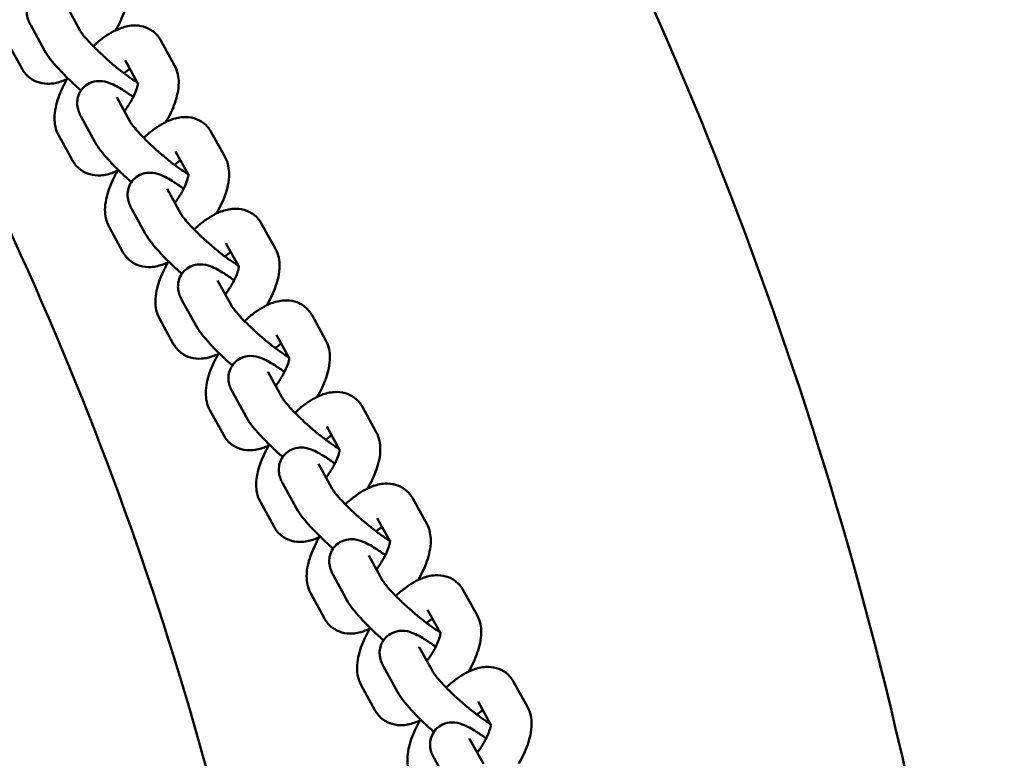
# Model space of a CAD drawing. Units: millimetres. Extents: x 15429 to 23931, y -8467 to 6436.
# Drawn here: x 21670 to 21815, y -4113 to -4005 of the extents above; entities that cross this region are included whole.
import ezdxf

# ---------------------------------------------------------------- set-up
doc = ezdxf.new("R2010")
doc.units = ezdxf.units.MM
doc.layers.add('Visible (ISO)', color=7, linetype='Continuous', lineweight=50)

msp = doc.modelspace()

# ---------------------------------------------------------------- linework, layer by layer
at = {"layer": 'Visible (ISO)'}
for p, q in [((21676.83, -4002.44), (21678.87, -4006.15)), ((21671.57, -4005.34), (21673.61, -4009.04)), ((21670.3, -4011.77), (21668.26, -4008.06)), ((21692.8, -4011.28), (21690.76, -4007.58)), ((21687.4, -4013.91), (21685.51, -4010.47)), ((21684.27, -4015.96), (21686.3, -4019.66)), ((21679.01, -4018.85), (21681.05, -4022.55)), ((21677.74, -4025.28), (21675.7, -4021.58)), ((21700.24, -4024.79), (21698.2, -4021.09)), ((21694.84, -4027.42), (21692.95, -4023.98)), ((21691.7, -4029.47), (21693.74, -4033.17)), ((21686.45, -4032.36), (21688.48, -4036.07)), ((21685.17, -4038.79), (21683.14, -4035.09)), ((21707.68, -4038.31), (21705.64, -4034.61)), ((21702.27, -4040.94), (21700.38, -4037.5)), ((21699.14, -4042.99), (21701.18, -4046.69)), ((21693.88, -4045.88), (21695.92, -4049.58)), ((21715.11, -4051.82), (21713.08, -4048.12)), ((21692.61, -4052.31), (21690.57, -4048.6)), ((21709.71, -4054.45), (21707.82, -4051.01)), ((21706.58, -4056.5), (21708.61, -4060.2)), ((21701.32, -4059.39), (21703.36, -4063.1)), ((21700.05, -4065.82), (21698.01, -4062.12)), ((21722.55, -4065.34), (21720.51, -4061.63)), ((21717.15, -4067.97), (21715.26, -4064.53)), ((21714.01, -4070.01), (21716.05, -4073.72)), ((21708.76, -4072.91), (21710.79, -4076.61)), ((21707.48, -4079.34), (21705.45, -4075.63)), ((21729.99, -4078.85), (21727.95, -4075.15)), ((21724.58, -4081.48), (21722.69, -4078.04)), ((21721.45, -4083.53), (21723.49, -4087.23)), ((21716.19, -4086.42), (21718.23, -4090.12)), ((21737.42, -4092.36), (21735.39, -4088.66)), ((21714.92, -4092.85), (21712.88, -4089.15)), ((21732.02, -4094.99), (21730.13, -4091.56)), ((21728.89, -4097.04), (21730.93, -4100.74)), ((21723.63, -4099.94), (21725.67, -4103.64)), ((21722.36, -4106.36), (21720.32, -4102.66)), ((21744.86, -4105.88), (21742.82, -4102.18)), ((21739.46, -4108.51), (21737.57, -4105.07)), ((21736.32, -4110.56), (21738.36, -4114.26)), ((21731.07, -4113.45), (21733.11, -4117.15))]:
    msp.add_line(p, q, dxfattribs=at)
for points, knots in [([(20595.45, -4235.48), (20596.69, -4174.9), (20607.11, -4114.52), (20646.72, -3995.58), (20677.12, -3937.46), (20754.78, -3833.64), (20802.02, -3787.97), (20908.58, -3713.7), (20967.89, -3685.12), (21092.56, -3647.96), (21157.91, -3639.38), (21288.04, -3643.13), (21352.79, -3655.45), (21475.13, -3699.74), (21532.69, -3731.71), (21634.79, -3812.04), (21679.31, -3860.39), (21750.8, -3968.57), (21777.76, -4028.38), (21807.27, -4138.04), (21814.21, -4186.7), (21815.2, -4235.48)], [0.020275, 0.020275, 0.020275, 0.020275, 0.31971, 0.31971, 0.639478, 0.639478, 0.959397, 0.959397, 1.279497, 1.279497, 1.599737, 1.599737, 1.920023, 1.920023, 2.240243, 2.240243, 2.560312, 2.560312, 2.880199, 2.880199, 3.121317, 3.121317, 3.121317, 3.121317]), ([(20695.41, -4238.86), (20696.37, -4184.77), (20706.11, -4130.85), (20742.2, -4028.79), (20768.53, -3980.66), (20835.1, -3895.08), (20875.32, -3857.64), (20965.58, -3797.24), (21015.59, -3774.28), (21120.34, -3745.17), (21175.06, -3739.02), (21283.69, -3744.11), (21337.57, -3755.36), (21439.06, -3794.13), (21486.66, -3821.65), (21570.75, -3890.17), (21607.24, -3931.17), (21665.4, -4022.52), (21687.06, -4072.87), (21709.51, -4162.44), (21714.57, -4200.61), (21715.25, -4238.86)], [0.017647, 0.017647, 0.017647, 0.017647, 0.338027, 0.338027, 0.658322, 0.658322, 0.978414, 0.978414, 1.29827, 1.29827, 1.617949, 1.617949, 1.937578, 1.937578, 2.257299, 2.257299, 2.577221, 2.577221, 2.897381, 2.897381, 3.123946, 3.123946, 3.123946, 3.123946]), ([(21684.1, -4006.09), (21684.36, -4005.63), (21684.6, -4005.18), (21685.26, -4003.77), (21685.6, -4002.83), (21685.9, -4001.36), (21685.97, -4000.84), (21685.97, -3999.5), (21685.84, -3998.63), (21685.37, -3997.77)], [6.776642, 6.776642, 6.776642, 6.776642, 6.962229, 6.962229, 7.344602, 7.344602, 7.551986, 7.551986, 7.853982, 7.853982, 7.853982, 7.853982]), ([(21679.26, -4002.41), (21678.77, -4002.05), (21678.29, -4001.72), (21677.12, -4000.97), (21676.5, -4000.61), (21675.34, -4000.19), (21674.91, -4000.02), (21673.75, -4000.08), (21673.31, -4000.14), (21672.49, -4000.53), (21672.15, -4000.77), (21671.62, -4001.33), (21671.42, -4001.64), (21671.13, -4002.27), (21671.06, -4002.59), (21670.97, -4003.22), (21670.99, -4003.52), (21671.07, -4004.11), (21671.15, -4004.37), (21671.34, -4004.89), (21671.45, -4005.12), (21671.57, -4005.34)], [6.404042, 6.404042, 6.404042, 6.404042, 6.663605, 6.663605, 7.069169, 7.069169, 7.285618, 7.285618, 7.378667, 7.378667, 7.439752, 7.439752, 7.492706, 7.492706, 7.549995, 7.549995, 7.622091, 7.622091, 7.724164, 7.724164, 7.853982, 7.853982, 7.853982, 7.853982]), ([(21690.76, -4007.58), (21690.49, -4007.08), (21690.09, -4006.6), (21689.17, -4005.91), (21688.69, -4005.68), (21687.67, -4005.39), (21687.15, -4005.35), (21685.96, -4005.41), (21685.34, -4005.58), (21683.82, -4006.16), (21682.97, -4006.67), (21681.68, -4007.64), (21681.24, -4008.02), (21680.8, -4008.43)], [1.570796, 1.570796, 1.570796, 1.570796, 1.745574, 1.745574, 1.895699, 1.895699, 2.066303, 2.066303, 2.310068, 2.310068, 2.700688, 2.700688, 2.913983, 2.913983, 2.913983, 2.913983]), ([(21678.87, -4006.15), (21678.88, -4006.17), (21678.91, -4006.23), (21679.05, -4006.43), (21679.17, -4006.59), (21679.52, -4007.03), (21679.77, -4007.32), (21680.4, -4008.02), (21680.8, -4008.43), (21681.7, -4009.31), (21682.2, -4009.78), (21683.24, -4010.71), (21683.78, -4011.17), (21684.82, -4012.02), (21685.33, -4012.41), (21686.22, -4013.06), (21686.62, -4013.33), (21687.08, -4013.61), (21687.2, -4013.68), (21687.31, -4013.74)], [1.570796, 1.570796, 1.570796, 1.570796, 1.699727, 1.699727, 1.88221, 1.88221, 2.121074, 2.121074, 2.398105, 2.398105, 2.693056, 2.693056, 2.993525, 2.993525, 3.290783, 3.290783, 3.572765, 3.572765, 3.688041, 3.688041, 3.688041, 3.688041]), ([(21673.61, -4009.04), (21674.12, -4009.97), (21674.78, -4010.76), (21676.2, -4012.31), (21676.84, -4012.97), (21678, -4014.07), (21678.49, -4014.52), (21679, -4014.97)], [1.570796, 1.570796, 1.570796, 1.570796, 2.122582, 2.122582, 2.489186, 2.489186, 2.740696, 2.740696, 2.740696, 2.740696]), ([(21670.3, -4011.77), (21670.57, -4012.26), (21670.97, -4012.75), (21671.89, -4013.43), (21672.37, -4013.66), (21673.39, -4013.95), (21673.92, -4013.99), (21675.1, -4013.93), (21675.72, -4013.77), (21676.53, -4013.46), (21676.75, -4013.36), (21676.97, -4013.26)], [4.712389, 4.712389, 4.712389, 4.712389, 4.8871667, 4.8871667, 5.0372922, 5.0372922, 5.2078961, 5.2078961, 5.4516607, 5.4516607, 5.5456991, 5.5456991, 5.5456991, 5.5456991]), ([(21686.22, -4011.76), (21686.1, -4011.84), (21685.97, -4011.93), (21685.68, -4012.14), (21685.51, -4012.27), (21685.34, -4012.42)], [2.5691855, 2.5691855, 2.5691855, 2.5691855, 2.6779866, 2.6779866, 2.8044698, 2.8044698, 2.8044698, 2.8044698]), ([(21691.53, -4019.6), (21691.8, -4019.15), (21692.04, -4018.69), (21692.7, -4017.29), (21693.04, -4016.35), (21693.34, -4014.87), (21693.41, -4014.35), (21693.41, -4013.01), (21693.28, -4012.14), (21692.8, -4011.28)], [6.776642, 6.776642, 6.776642, 6.776642, 6.962229, 6.962229, 7.344602, 7.344602, 7.551986, 7.551986, 7.853982, 7.853982, 7.853982, 7.853982]), ([(21677.03, -4013.14), (21676.75, -4013.63), (21676.48, -4014.13), (21675.8, -4015.57), (21675.46, -4016.51), (21675.16, -4017.98), (21675.09, -4018.51), (21675.09, -4019.85), (21675.22, -4020.71), (21675.7, -4021.58)], [3.619345, 3.619345, 3.619345, 3.619345, 3.820636, 3.820636, 4.20301, 4.20301, 4.410394, 4.410394, 4.712389, 4.712389, 4.712389, 4.712389]), ([(21686.7, -4015.93), (21686.2, -4015.56), (21685.73, -4015.23), (21684.56, -4014.49), (21683.94, -4014.13), (21682.78, -4013.71), (21682.35, -4013.54), (21681.19, -4013.59), (21680.75, -4013.66), (21679.93, -4014.05), (21679.59, -4014.28), (21679.06, -4014.85), (21678.86, -4015.15), (21678.57, -4015.79), (21678.49, -4016.11), (21678.41, -4016.74), (21678.43, -4017.03), (21678.51, -4017.62), (21678.59, -4017.88), (21678.77, -4018.4), (21678.89, -4018.63), (21679.01, -4018.85)], [6.404042, 6.404042, 6.404042, 6.404042, 6.663605, 6.663605, 7.069169, 7.069169, 7.285618, 7.285618, 7.378667, 7.378667, 7.439752, 7.439752, 7.492706, 7.492706, 7.549995, 7.549995, 7.622091, 7.622091, 7.724164, 7.724164, 7.853982, 7.853982, 7.853982, 7.853982]), ([(21685.4, -4018.02), (21685.52, -4017.85), (21685.64, -4017.69), (21686.08, -4017.05), (21686.37, -4016.57), (21686.83, -4015.69), (21687.01, -4015.28), (21687.26, -4014.6), (21687.33, -4014.33), (21687.4, -4013.96), (21687.41, -4013.84), (21687.41, -4013.79), (21687.41, -4013.78), (21687.41, -4013.78)], [6.498528, 6.498528, 6.498528, 6.498528, 6.596474, 6.596474, 6.870793, 6.870793, 7.132051, 7.132051, 7.365188, 7.365188, 7.55874, 7.55874, 7.609852, 7.609852, 7.609852, 7.609852]), ([(21698.2, -4021.09), (21697.93, -4020.59), (21697.53, -4020.11), (21696.61, -4019.42), (21696.13, -4019.19), (21695.11, -4018.9), (21694.58, -4018.86), (21693.4, -4018.93), (21692.78, -4019.09), (21691.26, -4019.67), (21690.41, -4020.19), (21689.12, -4021.16), (21688.67, -4021.53), (21688.24, -4021.94)], [1.570796, 1.570796, 1.570796, 1.570796, 1.745574, 1.745574, 1.895699, 1.895699, 2.066303, 2.066303, 2.310068, 2.310068, 2.700688, 2.700688, 2.913983, 2.913983, 2.913983, 2.913983]), ([(21686.3, -4019.66), (21686.32, -4019.68), (21686.35, -4019.74), (21686.49, -4019.94), (21686.6, -4020.1), (21686.95, -4020.54), (21687.21, -4020.84), (21687.84, -4021.53), (21688.24, -4021.95), (21689.13, -4022.83), (21689.63, -4023.3), (21690.67, -4024.22), (21691.21, -4024.68), (21692.26, -4025.53), (21692.76, -4025.92), (21693.66, -4026.57), (21694.06, -4026.84), (21694.52, -4027.12), (21694.64, -4027.19), (21694.74, -4027.25)], [1.570796, 1.570796, 1.570796, 1.570796, 1.699727, 1.699727, 1.88221, 1.88221, 2.121074, 2.121074, 2.398105, 2.398105, 2.693056, 2.693056, 2.993525, 2.993525, 3.290783, 3.290783, 3.572765, 3.572765, 3.688041, 3.688041, 3.688041, 3.688041]), ([(21681.05, -4022.55), (21681.56, -4023.48), (21682.22, -4024.27), (21683.64, -4025.83), (21684.28, -4026.48), (21685.44, -4027.59), (21685.93, -4028.04), (21686.43, -4028.48)], [1.570796, 1.570796, 1.570796, 1.570796, 2.122582, 2.122582, 2.489186, 2.489186, 2.740696, 2.740696, 2.740696, 2.740696]), ([(21698.97, -4033.11), (21699.23, -4032.66), (21699.47, -4032.2), (21700.13, -4030.8), (21700.47, -4029.86), (21700.78, -4028.39), (21700.84, -4027.86), (21700.84, -4026.52), (21700.71, -4025.66), (21700.24, -4024.79)], [6.776642, 6.776642, 6.776642, 6.776642, 6.962229, 6.962229, 7.344602, 7.344602, 7.551986, 7.551986, 7.853982, 7.853982, 7.853982, 7.853982]), ([(21677.74, -4025.28), (21678.01, -4025.78), (21678.41, -4026.26), (21679.33, -4026.95), (21679.81, -4027.18), (21680.83, -4027.47), (21681.36, -4027.51), (21682.54, -4027.44), (21683.16, -4027.28), (21683.97, -4026.97), (21684.19, -4026.88), (21684.4, -4026.77)], [4.712389, 4.712389, 4.712389, 4.712389, 4.8871667, 4.8871667, 5.0372922, 5.0372922, 5.2078961, 5.2078961, 5.4516607, 5.4516607, 5.5456991, 5.5456991, 5.5456991, 5.5456991]), ([(21693.66, -4025.28), (21693.54, -4025.35), (21693.41, -4025.44), (21693.11, -4025.66), (21692.95, -4025.79), (21692.78, -4025.93)], [2.5691855, 2.5691855, 2.5691855, 2.5691855, 2.6779866, 2.6779866, 2.8044698, 2.8044698, 2.8044698, 2.8044698]), ([(21684.47, -4026.66), (21684.18, -4027.15), (21683.92, -4027.64), (21683.24, -4029.08), (21682.9, -4030.02), (21682.6, -4031.5), (21682.53, -4032.02), (21682.53, -4033.36), (21682.66, -4034.23), (21683.14, -4035.09)], [3.619345, 3.619345, 3.619345, 3.619345, 3.820636, 3.820636, 4.20301, 4.20301, 4.410394, 4.410394, 4.712389, 4.712389, 4.712389, 4.712389]), ([(21694.14, -4029.44), (21693.64, -4029.08), (21693.16, -4028.75), (21691.99, -4028), (21691.37, -4027.64), (21690.21, -4027.22), (21689.78, -4027.05), (21688.63, -4027.1), (21688.19, -4027.17), (21687.37, -4027.56), (21687.03, -4027.8), (21686.49, -4028.36), (21686.29, -4028.67), (21686.01, -4029.3), (21685.93, -4029.62), (21685.85, -4030.25), (21685.86, -4030.54), (21685.94, -4031.14), (21686.02, -4031.4), (21686.21, -4031.91), (21686.33, -4032.15), (21686.45, -4032.36)], [6.404042, 6.404042, 6.404042, 6.404042, 6.663605, 6.663605, 7.069169, 7.069169, 7.285618, 7.285618, 7.378667, 7.378667, 7.439752, 7.439752, 7.492706, 7.492706, 7.549995, 7.549995, 7.622091, 7.622091, 7.724164, 7.724164, 7.853982, 7.853982, 7.853982, 7.853982]), ([(21692.84, -4031.53), (21692.96, -4031.37), (21693.08, -4031.2), (21693.52, -4030.56), (21693.8, -4030.08), (21694.27, -4029.2), (21694.45, -4028.79), (21694.69, -4028.12), (21694.77, -4027.84), (21694.84, -4027.47), (21694.84, -4027.35), (21694.84, -4027.3), (21694.84, -4027.3), (21694.84, -4027.3)], [6.498528, 6.498528, 6.498528, 6.498528, 6.596474, 6.596474, 6.870793, 6.870793, 7.132051, 7.132051, 7.365188, 7.365188, 7.55874, 7.55874, 7.609852, 7.609852, 7.609852, 7.609852]), ([(21693.74, -4033.17), (21693.75, -4033.2), (21693.79, -4033.26), (21693.92, -4033.45), (21694.04, -4033.62), (21694.39, -4034.05), (21694.64, -4034.35), (21695.28, -4035.05), (21695.68, -4035.46), (21696.57, -4036.34), (21697.07, -4036.81), (21698.11, -4037.74), (21698.65, -4038.2), (21699.69, -4039.05), (21700.2, -4039.44), (21701.1, -4040.09), (21701.5, -4040.35), (21701.95, -4040.64), (21702.08, -4040.71), (21702.18, -4040.76)], [1.570796, 1.570796, 1.570796, 1.570796, 1.699727, 1.699727, 1.88221, 1.88221, 2.121074, 2.121074, 2.398105, 2.398105, 2.693056, 2.693056, 2.993525, 2.993525, 3.290783, 3.290783, 3.572765, 3.572765, 3.688041, 3.688041, 3.688041, 3.688041]), ([(21705.64, -4034.61), (21705.36, -4034.11), (21704.96, -4033.62), (21704.05, -4032.94), (21703.56, -4032.71), (21702.55, -4032.42), (21702.02, -4032.38), (21700.84, -4032.44), (21700.22, -4032.61), (21698.7, -4033.18), (21697.84, -4033.7), (21696.56, -4034.67), (21696.11, -4035.05), (21695.68, -4035.45)], [1.570796, 1.570796, 1.570796, 1.570796, 1.745574, 1.745574, 1.895699, 1.895699, 2.066303, 2.066303, 2.310068, 2.310068, 2.700688, 2.700688, 2.913983, 2.913983, 2.913983, 2.913983]), ([(21688.48, -4036.07), (21689, -4037), (21689.66, -4037.79), (21691.07, -4039.34), (21691.72, -4039.99), (21692.87, -4041.1), (21693.37, -4041.55), (21693.87, -4041.99)], [1.570796, 1.570796, 1.570796, 1.570796, 2.122582, 2.122582, 2.489186, 2.489186, 2.740696, 2.740696, 2.740696, 2.740696]), ([(21685.17, -4038.79), (21685.45, -4039.29), (21685.85, -4039.77), (21686.77, -4040.46), (21687.25, -4040.69), (21688.26, -4040.98), (21688.79, -4041.02), (21689.97, -4040.96), (21690.6, -4040.79), (21691.4, -4040.49), (21691.62, -4040.39), (21691.84, -4040.29)], [4.712389, 4.712389, 4.712389, 4.712389, 4.8871667, 4.8871667, 5.0372922, 5.0372922, 5.2078961, 5.2078961, 5.4516607, 5.4516607, 5.5456991, 5.5456991, 5.5456991, 5.5456991]), ([(21701.09, -4038.79), (21700.97, -4038.87), (21700.84, -4038.96), (21700.55, -4039.17), (21700.39, -4039.3), (21700.22, -4039.44)], [2.5691855, 2.5691855, 2.5691855, 2.5691855, 2.6779866, 2.6779866, 2.8044698, 2.8044698, 2.8044698, 2.8044698]), ([(21706.41, -4046.63), (21706.67, -4046.17), (21706.91, -4045.72), (21707.57, -4044.32), (21707.91, -4043.38), (21708.22, -4041.9), (21708.28, -4041.38), (21708.28, -4040.04), (21708.15, -4039.17), (21707.68, -4038.31)], [6.776642, 6.776642, 6.776642, 6.776642, 6.962229, 6.962229, 7.344602, 7.344602, 7.551986, 7.551986, 7.853982, 7.853982, 7.853982, 7.853982]), ([(21691.91, -4040.17), (21691.62, -4040.66), (21691.36, -4041.16), (21690.68, -4042.6), (21690.34, -4043.54), (21690.03, -4045.01), (21689.97, -4045.54), (21689.97, -4046.88), (21690.1, -4047.74), (21690.57, -4048.6)], [3.619345, 3.619345, 3.619345, 3.619345, 3.820636, 3.820636, 4.20301, 4.20301, 4.410394, 4.410394, 4.712389, 4.712389, 4.712389, 4.712389]), ([(21701.57, -4042.96), (21701.08, -4042.59), (21700.6, -4042.26), (21699.43, -4041.52), (21698.81, -4041.16), (21697.65, -4040.73), (21697.22, -4040.57), (21696.06, -4040.62), (21695.62, -4040.68), (21694.8, -4041.07), (21694.46, -4041.31), (21693.93, -4041.87), (21693.73, -4042.18), (21693.44, -4042.82), (21693.37, -4043.13), (21693.28, -4043.77), (21693.3, -4044.06), (21693.38, -4044.65), (21693.46, -4044.91), (21693.65, -4045.43), (21693.76, -4045.66), (21693.88, -4045.88)], [6.404042, 6.404042, 6.404042, 6.404042, 6.663605, 6.663605, 7.069169, 7.069169, 7.285618, 7.285618, 7.378667, 7.378667, 7.439752, 7.439752, 7.492706, 7.492706, 7.549995, 7.549995, 7.622091, 7.622091, 7.724164, 7.724164, 7.853982, 7.853982, 7.853982, 7.853982]), ([(21700.27, -4045.05), (21700.4, -4044.88), (21700.52, -4044.71), (21700.95, -4044.07), (21701.24, -4043.6), (21701.7, -4042.72), (21701.89, -4042.31), (21702.13, -4041.63), (21702.2, -4041.36), (21702.27, -4040.99), (21702.28, -4040.87), (21702.28, -4040.82), (21702.28, -4040.81), (21702.28, -4040.81)], [6.498528, 6.498528, 6.498528, 6.498528, 6.596474, 6.596474, 6.870793, 6.870793, 7.132051, 7.132051, 7.365188, 7.365188, 7.55874, 7.55874, 7.609852, 7.609852, 7.609852, 7.609852]), ([(21701.18, -4046.69), (21701.19, -4046.71), (21701.22, -4046.77), (21701.36, -4046.97), (21701.48, -4047.13), (21701.83, -4047.57), (21702.08, -4047.86), (21702.71, -4048.56), (21703.11, -4048.97), (21704.01, -4049.85), (21704.51, -4050.32), (21705.55, -4051.25), (21706.09, -4051.71), (21707.13, -4052.56), (21707.64, -4052.95), (21708.53, -4053.6), (21708.93, -4053.87), (21709.39, -4054.15), (21709.51, -4054.22), (21709.62, -4054.28)], [1.570796, 1.570796, 1.570796, 1.570796, 1.699727, 1.699727, 1.88221, 1.88221, 2.121074, 2.121074, 2.398105, 2.398105, 2.693056, 2.693056, 2.993525, 2.993525, 3.290783, 3.290783, 3.572765, 3.572765, 3.688041, 3.688041, 3.688041, 3.688041]), ([(21713.08, -4048.12), (21712.8, -4047.62), (21712.4, -4047.14), (21711.48, -4046.45), (21711, -4046.22), (21709.98, -4045.93), (21709.46, -4045.89), (21708.27, -4045.96), (21707.65, -4046.12), (21706.13, -4046.7), (21705.28, -4047.22), (21703.99, -4048.19), (21703.55, -4048.56), (21703.11, -4048.97)], [1.570796, 1.570796, 1.570796, 1.570796, 1.745574, 1.745574, 1.895699, 1.895699, 2.066303, 2.066303, 2.310068, 2.310068, 2.700688, 2.700688, 2.913983, 2.913983, 2.913983, 2.913983]), ([(21695.92, -4049.58), (21696.43, -4050.51), (21697.09, -4051.3), (21698.51, -4052.86), (21699.15, -4053.51), (21700.31, -4054.62), (21700.8, -4055.07), (21701.31, -4055.51)], [1.570796, 1.570796, 1.570796, 1.570796, 2.122582, 2.122582, 2.489186, 2.489186, 2.740696, 2.740696, 2.740696, 2.740696]), ([(21692.61, -4052.31), (21692.88, -4052.81), (21693.29, -4053.29), (21694.2, -4053.98), (21694.68, -4054.21), (21695.7, -4054.5), (21696.23, -4054.54), (21697.41, -4054.47), (21698.03, -4054.31), (21698.84, -4054), (21699.06, -4053.9), (21699.28, -4053.8)], [4.712389, 4.712389, 4.712389, 4.712389, 4.8871667, 4.8871667, 5.0372922, 5.0372922, 5.2078961, 5.2078961, 5.4516607, 5.4516607, 5.5456991, 5.5456991, 5.5456991, 5.5456991]), ([(21708.53, -4052.31), (21708.41, -4052.38), (21708.28, -4052.47), (21707.99, -4052.69), (21707.82, -4052.82), (21707.65, -4052.96)], [2.5691855, 2.5691855, 2.5691855, 2.5691855, 2.6779866, 2.6779866, 2.8044698, 2.8044698, 2.8044698, 2.8044698]), ([(21713.84, -4060.14), (21714.11, -4059.69), (21714.35, -4059.23), (21715.01, -4057.83), (21715.35, -4056.89), (21715.65, -4055.42), (21715.72, -4054.89), (21715.72, -4053.55), (21715.59, -4052.68), (21715.11, -4051.82)], [6.776642, 6.776642, 6.776642, 6.776642, 6.962229, 6.962229, 7.344602, 7.344602, 7.551986, 7.551986, 7.853982, 7.853982, 7.853982, 7.853982]), ([(21699.34, -4053.69), (21699.06, -4054.18), (21698.79, -4054.67), (21698.11, -4056.11), (21697.77, -4057.05), (21697.47, -4058.53), (21697.41, -4059.05), (21697.41, -4060.39), (21697.54, -4061.26), (21698.01, -4062.12)], [3.619345, 3.619345, 3.619345, 3.619345, 3.820636, 3.820636, 4.20301, 4.20301, 4.410394, 4.410394, 4.712389, 4.712389, 4.712389, 4.712389]), ([(21709.01, -4056.47), (21708.51, -4056.11), (21708.04, -4055.78), (21706.87, -4055.03), (21706.25, -4054.67), (21705.09, -4054.25), (21704.66, -4054.08), (21703.5, -4054.13), (21703.06, -4054.2), (21702.24, -4054.59), (21701.9, -4054.82), (21701.37, -4055.39), (21701.17, -4055.7), (21700.88, -4056.33), (21700.8, -4056.65), (21700.72, -4057.28), (21700.74, -4057.57), (21700.82, -4058.17), (21700.9, -4058.43), (21701.09, -4058.94), (21701.2, -4059.17), (21701.32, -4059.39)], [6.404042, 6.404042, 6.404042, 6.404042, 6.663605, 6.663605, 7.069169, 7.069169, 7.285618, 7.285618, 7.378667, 7.378667, 7.439752, 7.439752, 7.492706, 7.492706, 7.549995, 7.549995, 7.622091, 7.622091, 7.724164, 7.724164, 7.853982, 7.853982, 7.853982, 7.853982]), ([(21707.71, -4058.56), (21707.83, -4058.4), (21707.95, -4058.23), (21708.39, -4057.59), (21708.68, -4057.11), (21709.14, -4056.23), (21709.32, -4055.82), (21709.57, -4055.15), (21709.64, -4054.87), (21709.71, -4054.5), (21709.72, -4054.38), (21709.72, -4054.33), (21709.72, -4054.33), (21709.72, -4054.33)], [6.498528, 6.498528, 6.498528, 6.498528, 6.596474, 6.596474, 6.870793, 6.870793, 7.132051, 7.132051, 7.365188, 7.365188, 7.55874, 7.55874, 7.609852, 7.609852, 7.609852, 7.609852]), ([(21720.51, -4061.63), (21720.24, -4061.14), (21719.84, -4060.65), (21718.92, -4059.96), (21718.44, -4059.74), (21717.42, -4059.45), (21716.89, -4059.41), (21715.71, -4059.47), (21715.09, -4059.63), (21713.57, -4060.21), (21712.72, -4060.73), (21711.43, -4061.7), (21710.98, -4062.08), (21710.55, -4062.48)], [1.570796, 1.570796, 1.570796, 1.570796, 1.745574, 1.745574, 1.895699, 1.895699, 2.066303, 2.066303, 2.310068, 2.310068, 2.700688, 2.700688, 2.913983, 2.913983, 2.913983, 2.913983]), ([(21708.61, -4060.2), (21708.63, -4060.22), (21708.66, -4060.28), (21708.8, -4060.48), (21708.91, -4060.64), (21709.26, -4061.08), (21709.52, -4061.38), (21710.15, -4062.08), (21710.55, -4062.49), (21711.44, -4063.37), (21711.94, -4063.84), (21712.98, -4064.77), (21713.52, -4065.23), (21714.57, -4066.08), (21715.07, -4066.46), (21715.97, -4067.12), (21716.37, -4067.38), (21716.83, -4067.66), (21716.95, -4067.74), (21717.05, -4067.79)], [1.570796, 1.570796, 1.570796, 1.570796, 1.699727, 1.699727, 1.88221, 1.88221, 2.121074, 2.121074, 2.398105, 2.398105, 2.693056, 2.693056, 2.993525, 2.993525, 3.290783, 3.290783, 3.572765, 3.572765, 3.688041, 3.688041, 3.688041, 3.688041]), ([(21703.36, -4063.1), (21703.87, -4064.03), (21704.53, -4064.82), (21705.95, -4066.37), (21706.59, -4067.02), (21707.75, -4068.13), (21708.24, -4068.58), (21708.74, -4069.02)], [1.570796, 1.570796, 1.570796, 1.570796, 2.122582, 2.122582, 2.489186, 2.489186, 2.740696, 2.740696, 2.740696, 2.740696]), ([(21721.28, -4073.66), (21721.54, -4073.2), (21721.78, -4072.75), (21722.44, -4071.34), (21722.78, -4070.4), (21723.09, -4068.93), (21723.15, -4068.41), (21723.15, -4067.07), (21723.02, -4066.2), (21722.55, -4065.34)], [6.776642, 6.776642, 6.776642, 6.776642, 6.962229, 6.962229, 7.344602, 7.344602, 7.551986, 7.551986, 7.853982, 7.853982, 7.853982, 7.853982]), ([(21700.05, -4065.82), (21700.32, -4066.32), (21700.72, -4066.8), (21701.64, -4067.49), (21702.12, -4067.72), (21703.14, -4068.01), (21703.67, -4068.05), (21704.85, -4067.99), (21705.47, -4067.82), (21706.28, -4067.51), (21706.5, -4067.42), (21706.71, -4067.31)], [4.712389, 4.712389, 4.712389, 4.712389, 4.8871667, 4.8871667, 5.0372922, 5.0372922, 5.2078961, 5.2078961, 5.4516607, 5.4516607, 5.5456991, 5.5456991, 5.5456991, 5.5456991]), ([(21715.97, -4065.82), (21715.85, -4065.9), (21715.72, -4065.99), (21715.42, -4066.2), (21715.26, -4066.33), (21715.09, -4066.47)], [2.5691855, 2.5691855, 2.5691855, 2.5691855, 2.6779866, 2.6779866, 2.8044698, 2.8044698, 2.8044698, 2.8044698]), ([(21706.78, -4067.2), (21706.49, -4067.69), (21706.23, -4068.19), (21705.55, -4069.62), (21705.21, -4070.57), (21704.91, -4072.04), (21704.84, -4072.56), (21704.84, -4073.9), (21704.97, -4074.77), (21705.45, -4075.63)], [3.619345, 3.619345, 3.619345, 3.619345, 3.820636, 3.820636, 4.20301, 4.20301, 4.410394, 4.410394, 4.712389, 4.712389, 4.712389, 4.712389]), ([(21716.45, -4069.99), (21715.95, -4069.62), (21715.47, -4069.29), (21714.3, -4068.54), (21713.68, -4068.18), (21712.52, -4067.76), (21712.1, -4067.59), (21710.94, -4067.65), (21710.5, -4067.71), (21709.68, -4068.1), (21709.34, -4068.34), (21708.8, -4068.9), (21708.6, -4069.21), (21708.32, -4069.84), (21708.24, -4070.16), (21708.16, -4070.79), (21708.17, -4071.09), (21708.25, -4071.68), (21708.33, -4071.94), (21708.52, -4072.46), (21708.64, -4072.69), (21708.76, -4072.91)], [6.404042, 6.404042, 6.404042, 6.404042, 6.663605, 6.663605, 7.069169, 7.069169, 7.285618, 7.285618, 7.378667, 7.378667, 7.439752, 7.439752, 7.492706, 7.492706, 7.549995, 7.549995, 7.622091, 7.622091, 7.724164, 7.724164, 7.853982, 7.853982, 7.853982, 7.853982]), ([(21715.15, -4072.07), (21715.27, -4071.91), (21715.39, -4071.74), (21715.83, -4071.1), (21716.11, -4070.63), (21716.58, -4069.74), (21716.76, -4069.33), (21717, -4068.66), (21717.08, -4068.38), (21717.15, -4068.01), (21717.15, -4067.9), (21717.15, -4067.84), (21717.15, -4067.84), (21717.15, -4067.84)], [6.498528, 6.498528, 6.498528, 6.498528, 6.596474, 6.596474, 6.870793, 6.870793, 7.132051, 7.132051, 7.365188, 7.365188, 7.55874, 7.55874, 7.609852, 7.609852, 7.609852, 7.609852]), ([(21716.05, -4073.72), (21716.06, -4073.74), (21716.1, -4073.8), (21716.23, -4074), (21716.35, -4074.16), (21716.7, -4074.6), (21716.95, -4074.89), (21717.59, -4075.59), (21717.99, -4076), (21718.88, -4076.88), (21719.38, -4077.35), (21720.42, -4078.28), (21720.96, -4078.74), (21722, -4079.59), (21722.51, -4079.98), (21723.41, -4080.63), (21723.81, -4080.9), (21724.26, -4081.18), (21724.39, -4081.25), (21724.49, -4081.31)], [1.570796, 1.570796, 1.570796, 1.570796, 1.699727, 1.699727, 1.88221, 1.88221, 2.121074, 2.121074, 2.398105, 2.398105, 2.693056, 2.693056, 2.993525, 2.993525, 3.290783, 3.290783, 3.572765, 3.572765, 3.688041, 3.688041, 3.688041, 3.688041]), ([(21727.95, -4075.15), (21727.67, -4074.65), (21727.27, -4074.17), (21726.36, -4073.48), (21725.87, -4073.25), (21724.86, -4072.96), (21724.33, -4072.92), (21723.15, -4072.98), (21722.53, -4073.15), (21721.01, -4073.73), (21720.15, -4074.24), (21718.87, -4075.21), (21718.42, -4075.59), (21717.99, -4076)], [1.570796, 1.570796, 1.570796, 1.570796, 1.745574, 1.745574, 1.895699, 1.895699, 2.066303, 2.066303, 2.310068, 2.310068, 2.700688, 2.700688, 2.913983, 2.913983, 2.913983, 2.913983]), ([(21710.79, -4076.61), (21711.31, -4077.54), (21711.97, -4078.33), (21713.38, -4079.88), (21714.03, -4080.54), (21715.19, -4081.64), (21715.68, -4082.09), (21716.18, -4082.54)], [1.570796, 1.570796, 1.570796, 1.570796, 2.122582, 2.122582, 2.489186, 2.489186, 2.740696, 2.740696, 2.740696, 2.740696]), ([(21707.48, -4079.34), (21707.76, -4079.83), (21708.16, -4080.32), (21709.08, -4081), (21709.56, -4081.23), (21710.57, -4081.52), (21711.1, -4081.56), (21712.28, -4081.5), (21712.91, -4081.34), (21713.72, -4081.03), (21713.93, -4080.93), (21714.15, -4080.83)], [4.712389, 4.712389, 4.712389, 4.712389, 4.8871667, 4.8871667, 5.0372922, 5.0372922, 5.2078961, 5.2078961, 5.4516607, 5.4516607, 5.5456991, 5.5456991, 5.5456991, 5.5456991]), ([(21723.4, -4079.33), (21723.28, -4079.41), (21723.15, -4079.5), (21722.86, -4079.71), (21722.7, -4079.84), (21722.53, -4079.99)], [2.5691855, 2.5691855, 2.5691855, 2.5691855, 2.6779866, 2.6779866, 2.8044698, 2.8044698, 2.8044698, 2.8044698]), ([(21728.72, -4087.17), (21728.98, -4086.72), (21729.22, -4086.26), (21729.88, -4084.86), (21730.22, -4083.92), (21730.53, -4082.44), (21730.59, -4081.92), (21730.59, -4080.58), (21730.46, -4079.71), (21729.99, -4078.85)], [6.776642, 6.776642, 6.776642, 6.776642, 6.962229, 6.962229, 7.344602, 7.344602, 7.551986, 7.551986, 7.853982, 7.853982, 7.853982, 7.853982]), ([(21714.22, -4080.71), (21713.93, -4081.2), (21713.67, -4081.7), (21712.99, -4083.14), (21712.65, -4084.08), (21712.34, -4085.55), (21712.28, -4086.08), (21712.28, -4087.42), (21712.41, -4088.29), (21712.88, -4089.15)], [3.619345, 3.619345, 3.619345, 3.619345, 3.820636, 3.820636, 4.20301, 4.20301, 4.410394, 4.410394, 4.712389, 4.712389, 4.712389, 4.712389]), ([(21723.89, -4083.5), (21723.39, -4083.13), (21722.91, -4082.8), (21721.74, -4082.06), (21721.12, -4081.7), (21719.96, -4081.28), (21719.53, -4081.11), (21718.37, -4081.16), (21717.93, -4081.23), (21717.11, -4081.62), (21716.77, -4081.85), (21716.24, -4082.42), (21716.04, -4082.73), (21715.75, -4083.36), (21715.68, -4083.68), (21715.59, -4084.31), (21715.61, -4084.6), (21715.69, -4085.19), (21715.77, -4085.45), (21715.96, -4085.97), (21716.07, -4086.2), (21716.19, -4086.42)], [6.404042, 6.404042, 6.404042, 6.404042, 6.663605, 6.663605, 7.069169, 7.069169, 7.285618, 7.285618, 7.378667, 7.378667, 7.439752, 7.439752, 7.492706, 7.492706, 7.549995, 7.549995, 7.622091, 7.622091, 7.724164, 7.724164, 7.853982, 7.853982, 7.853982, 7.853982]), ([(21722.58, -4085.59), (21722.71, -4085.42), (21722.83, -4085.26), (21723.26, -4084.62), (21723.55, -4084.14), (21724.01, -4083.26), (21724.2, -4082.85), (21724.44, -4082.17), (21724.51, -4081.9), (21724.58, -4081.53), (21724.59, -4081.41), (21724.59, -4081.36), (21724.59, -4081.35), (21724.59, -4081.35)], [6.498528, 6.498528, 6.498528, 6.498528, 6.596474, 6.596474, 6.870793, 6.870793, 7.132051, 7.132051, 7.365188, 7.365188, 7.55874, 7.55874, 7.609852, 7.609852, 7.609852, 7.609852]), ([(21723.49, -4087.23), (21723.5, -4087.25), (21723.54, -4087.31), (21723.67, -4087.51), (21723.79, -4087.67), (21724.14, -4088.11), (21724.39, -4088.41), (21725.03, -4089.11), (21725.42, -4089.52), (21726.32, -4090.4), (21726.82, -4090.87), (21727.86, -4091.8), (21728.4, -4092.26), (21729.44, -4093.1), (21729.95, -4093.49), (21730.84, -4094.14), (21731.24, -4094.41), (21731.7, -4094.69), (21731.82, -4094.76), (21731.93, -4094.82)], [1.570796, 1.570796, 1.570796, 1.570796, 1.699727, 1.699727, 1.88221, 1.88221, 2.121074, 2.121074, 2.398105, 2.398105, 2.693056, 2.693056, 2.993525, 2.993525, 3.290783, 3.290783, 3.572765, 3.572765, 3.688041, 3.688041, 3.688041, 3.688041]), ([(21735.39, -4088.66), (21735.11, -4088.16), (21734.71, -4087.68), (21733.79, -4086.99), (21733.31, -4086.76), (21732.29, -4086.47), (21731.77, -4086.43), (21730.58, -4086.5), (21729.96, -4086.66), (21728.44, -4087.24), (21727.59, -4087.76), (21726.3, -4088.73), (21725.86, -4089.11), (21725.42, -4089.51)], [1.570796, 1.570796, 1.570796, 1.570796, 1.745574, 1.745574, 1.895699, 1.895699, 2.066303, 2.066303, 2.310068, 2.310068, 2.700688, 2.700688, 2.913983, 2.913983, 2.913983, 2.913983]), ([(21718.23, -4090.12), (21718.74, -4091.06), (21719.4, -4091.84), (21720.82, -4093.4), (21721.46, -4094.05), (21722.62, -4095.16), (21723.11, -4095.61), (21723.62, -4096.05)], [1.570796, 1.570796, 1.570796, 1.570796, 2.122582, 2.122582, 2.489186, 2.489186, 2.740696, 2.740696, 2.740696, 2.740696]), ([(21714.92, -4092.85), (21715.19, -4093.35), (21715.6, -4093.83), (21716.51, -4094.52), (21716.99, -4094.75), (21718.01, -4095.04), (21718.54, -4095.08), (21719.72, -4095.01), (21720.34, -4094.85), (21721.15, -4094.54), (21721.37, -4094.45), (21721.59, -4094.34)], [4.712389, 4.712389, 4.712389, 4.712389, 4.8871667, 4.8871667, 5.0372922, 5.0372922, 5.2078961, 5.2078961, 5.4516607, 5.4516607, 5.5456991, 5.5456991, 5.5456991, 5.5456991]), ([(21730.84, -4092.85), (21730.72, -4092.92), (21730.59, -4093.01), (21730.3, -4093.23), (21730.13, -4093.36), (21729.96, -4093.5)], [2.5691855, 2.5691855, 2.5691855, 2.5691855, 2.6779866, 2.6779866, 2.8044698, 2.8044698, 2.8044698, 2.8044698]), ([(21736.15, -4100.68), (21736.42, -4100.23), (21736.66, -4099.77), (21737.32, -4098.37), (21737.66, -4097.43), (21737.96, -4095.96), (21738.03, -4095.43), (21738.03, -4094.09), (21737.9, -4093.23), (21737.42, -4092.36)], [6.776642, 6.776642, 6.776642, 6.776642, 6.962229, 6.962229, 7.344602, 7.344602, 7.551986, 7.551986, 7.853982, 7.853982, 7.853982, 7.853982]), ([(21721.65, -4094.23), (21721.37, -4094.72), (21721.1, -4095.21), (21720.42, -4096.65), (21720.08, -4097.59), (21719.78, -4099.07), (21719.72, -4099.59), (21719.72, -4100.93), (21719.85, -4101.8), (21720.32, -4102.66)], [3.619345, 3.619345, 3.619345, 3.619345, 3.820636, 3.820636, 4.20301, 4.20301, 4.410394, 4.410394, 4.712389, 4.712389, 4.712389, 4.712389]), ([(21731.32, -4097.01), (21730.83, -4096.65), (21730.35, -4096.32), (21729.18, -4095.57), (21728.56, -4095.21), (21727.4, -4094.79), (21726.97, -4094.62), (21725.81, -4094.67), (21725.37, -4094.74), (21724.55, -4095.13), (21724.21, -4095.37), (21723.68, -4095.93), (21723.48, -4096.24), (21723.19, -4096.87), (21723.11, -4097.19), (21723.03, -4097.82), (21723.05, -4098.11), (21723.13, -4098.71), (21723.21, -4098.97), (21723.4, -4099.48), (21723.51, -4099.72), (21723.63, -4099.94)], [6.404042, 6.404042, 6.404042, 6.404042, 6.663605, 6.663605, 7.069169, 7.069169, 7.285618, 7.285618, 7.378667, 7.378667, 7.439752, 7.439752, 7.492706, 7.492706, 7.549995, 7.549995, 7.622091, 7.622091, 7.724164, 7.724164, 7.853982, 7.853982, 7.853982, 7.853982]), ([(21730.02, -4099.1), (21730.14, -4098.94), (21730.26, -4098.77), (21730.7, -4098.13), (21730.99, -4097.65), (21731.45, -4096.77), (21731.63, -4096.36), (21731.88, -4095.69), (21731.95, -4095.41), (21732.02, -4095.04), (21732.03, -4094.93), (21732.03, -4094.87), (21732.03, -4094.87), (21732.03, -4094.87)], [6.498528, 6.498528, 6.498528, 6.498528, 6.596474, 6.596474, 6.870793, 6.870793, 7.132051, 7.132051, 7.365188, 7.365188, 7.55874, 7.55874, 7.609852, 7.609852, 7.609852, 7.609852]), ([(21742.82, -4102.18), (21742.55, -4101.68), (21742.15, -4101.19), (21741.23, -4100.51), (21740.75, -4100.28), (21739.73, -4099.99), (21739.2, -4099.95), (21738.02, -4100.01), (21737.4, -4100.18), (21735.88, -4100.75), (21735.03, -4101.27), (21733.74, -4102.24), (21733.29, -4102.62), (21732.86, -4103.02)], [1.570796, 1.570796, 1.570796, 1.570796, 1.745574, 1.745574, 1.895699, 1.895699, 2.066303, 2.066303, 2.310068, 2.310068, 2.700688, 2.700688, 2.913983, 2.913983, 2.913983, 2.913983]), ([(21730.93, -4100.74), (21730.94, -4100.77), (21730.97, -4100.83), (21731.11, -4101.02), (21731.22, -4101.19), (21731.57, -4101.62), (21731.83, -4101.92), (21732.46, -4102.62), (21732.86, -4103.03), (21733.75, -4103.91), (21734.25, -4104.38), (21735.29, -4105.31), (21735.83, -4105.77), (21736.88, -4106.62), (21737.38, -4107.01), (21738.28, -4107.66), (21738.68, -4107.92), (21739.14, -4108.21), (21739.26, -4108.28), (21739.36, -4108.34)], [1.570796, 1.570796, 1.570796, 1.570796, 1.699727, 1.699727, 1.88221, 1.88221, 2.121074, 2.121074, 2.398105, 2.398105, 2.693056, 2.693056, 2.993525, 2.993525, 3.290783, 3.290783, 3.572765, 3.572765, 3.688041, 3.688041, 3.688041, 3.688041]), ([(21725.67, -4103.64), (21726.18, -4104.57), (21726.84, -4105.36), (21728.26, -4106.91), (21728.9, -4107.56), (21730.06, -4108.67), (21730.55, -4109.12), (21731.05, -4109.56)], [1.570796, 1.570796, 1.570796, 1.570796, 2.122582, 2.122582, 2.489186, 2.489186, 2.740696, 2.740696, 2.740696, 2.740696]), ([(21743.59, -4114.2), (21743.85, -4113.74), (21744.09, -4113.29), (21744.75, -4111.89), (21745.1, -4110.95), (21745.4, -4109.47), (21745.46, -4108.95), (21745.46, -4107.61), (21745.33, -4106.74), (21744.86, -4105.88)], [6.776642, 6.776642, 6.776642, 6.776642, 6.962229, 6.962229, 7.344602, 7.344602, 7.551986, 7.551986, 7.853982, 7.853982, 7.853982, 7.853982]), ([(21722.36, -4106.36), (21722.63, -4106.86), (21723.03, -4107.35), (21723.95, -4108.03), (21724.43, -4108.26), (21725.45, -4108.55), (21725.98, -4108.59), (21727.16, -4108.53), (21727.78, -4108.36), (21728.59, -4108.06), (21728.81, -4107.96), (21729.02, -4107.86)], [4.712389, 4.712389, 4.712389, 4.712389, 4.8871667, 4.8871667, 5.0372922, 5.0372922, 5.2078961, 5.2078961, 5.4516607, 5.4516607, 5.5456991, 5.5456991, 5.5456991, 5.5456991]), ([(21738.28, -4106.36), (21738.16, -4106.44), (21738.03, -4106.53), (21737.74, -4106.74), (21737.57, -4106.87), (21737.4, -4107.01)], [2.5691855, 2.5691855, 2.5691855, 2.5691855, 2.6779866, 2.6779866, 2.8044698, 2.8044698, 2.8044698, 2.8044698]), ([(21729.09, -4107.74), (21728.8, -4108.23), (21728.54, -4108.73), (21727.86, -4110.17), (21727.52, -4111.11), (21727.22, -4112.58), (21727.15, -4113.11), (21727.15, -4114.45), (21727.28, -4115.31), (21727.76, -4116.17)], [3.619345, 3.619345, 3.619345, 3.619345, 3.820636, 3.820636, 4.20301, 4.20301, 4.410394, 4.410394, 4.712389, 4.712389, 4.712389, 4.712389]), ([(21738.76, -4110.53), (21738.26, -4110.16), (21737.78, -4109.83), (21736.61, -4109.09), (21735.99, -4108.73), (21734.83, -4108.3), (21734.41, -4108.14), (21733.25, -4108.19), (21732.81, -4108.25), (21731.99, -4108.64), (21731.65, -4108.88), (21731.11, -4109.44), (21730.91, -4109.75), (21730.63, -4110.39), (21730.55, -4110.7), (21730.47, -4111.34), (21730.48, -4111.63), (21730.56, -4112.22), (21730.64, -4112.48), (21730.83, -4113), (21730.95, -4113.23), (21731.07, -4113.45)], [6.404042, 6.404042, 6.404042, 6.404042, 6.663605, 6.663605, 7.069169, 7.069169, 7.285618, 7.285618, 7.378667, 7.378667, 7.439752, 7.439752, 7.492706, 7.492706, 7.549995, 7.549995, 7.622091, 7.622091, 7.724164, 7.724164, 7.853982, 7.853982, 7.853982, 7.853982]), ([(21737.46, -4112.62), (21737.58, -4112.45), (21737.7, -4112.28), (21738.14, -4111.65), (21738.42, -4111.17), (21738.89, -4110.29), (21739.07, -4109.88), (21739.31, -4109.2), (21739.39, -4108.93), (21739.46, -4108.56), (21739.46, -4108.44), (21739.46, -4108.39), (21739.46, -4108.38), (21739.46, -4108.38)], [6.498528, 6.498528, 6.498528, 6.498528, 6.596474, 6.596474, 6.870793, 6.870793, 7.132051, 7.132051, 7.365188, 7.365188, 7.55874, 7.55874, 7.609852, 7.609852, 7.609852, 7.609852])]:
    msp.add_open_spline(points, degree=3, knots=knots, dxfattribs=at)
for points in [[(21684.26, -4015.95), (21684.26, -4015.95), (21684.26, -4015.95), (21684.27, -4015.96)], [(21691.7, -4029.46), (21691.7, -4029.46), (21691.7, -4029.47), (21691.7, -4029.47)], [(21699.14, -4042.98), (21699.14, -4042.98), (21699.14, -4042.98), (21699.14, -4042.99)], [(21706.57, -4056.49), (21706.57, -4056.49), (21706.57, -4056.5), (21706.58, -4056.5)], [(21714.01, -4070.01), (21714.01, -4070.01), (21714.01, -4070.01), (21714.01, -4070.01)], [(21721.45, -4083.52), (21721.45, -4083.52), (21721.45, -4083.52), (21721.45, -4083.53)], [(21728.88, -4097.03), (21728.88, -4097.03), (21728.88, -4097.04), (21728.89, -4097.04)], [(21736.32, -4110.55), (21736.32, -4110.55), (21736.32, -4110.55), (21736.32, -4110.56)]]:
    msp.add_open_spline(points, degree=3, dxfattribs=at)

doc.saveas('drawing.dxf')
